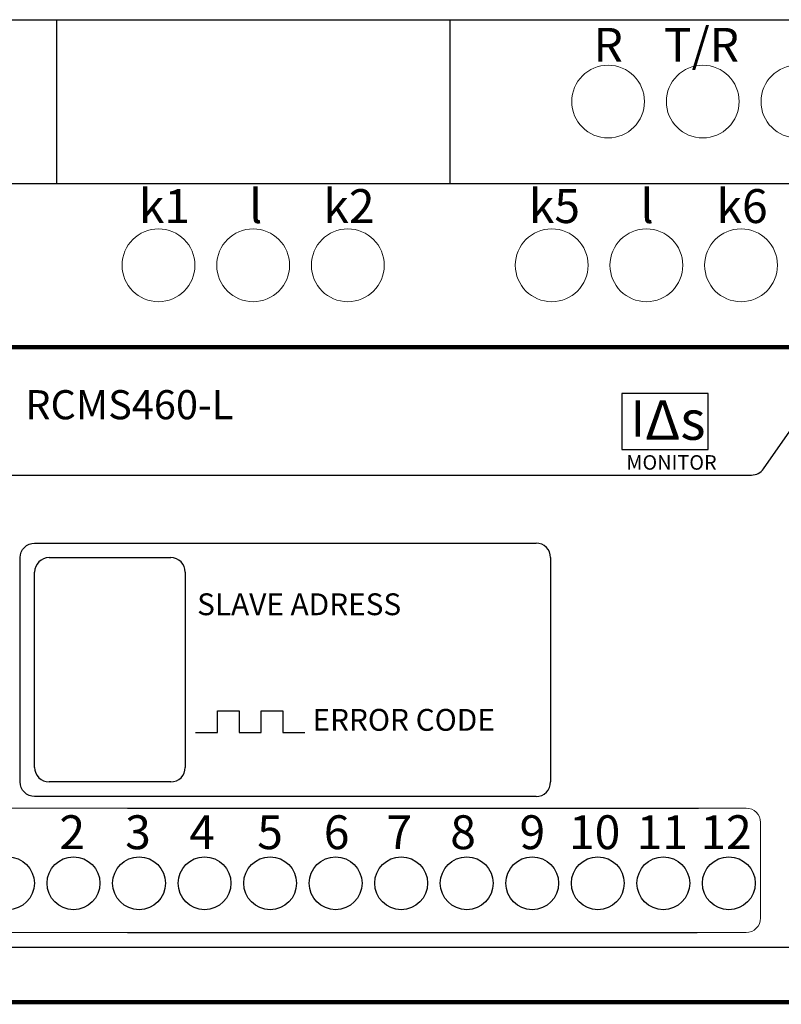
# Model space of a CAD drawing. Extents: x 941 to 1238, y 53 to 263.
# Drawn here: x 990 to 1042, y 140 to 208 of the extents above; entities that cross this region are included whole.
import ezdxf
from ezdxf.enums import TextEntityAlignment as Align

# ---------------------------------------------------------------- set-up
doc = ezdxf.new("R2010")
doc.units = 0
doc.header["$MEASUREMENT"] = 0
doc.layers.add('BENDER', color=7, linetype='CONTINUOUS')
doc.styles.add('ARIAL', font='Arial')

msp = doc.modelspace()

# ---------------------------------------------------------------- linework, layer by layer
at = {"layer": 'BENDER', "linetype": 'Continuous'}
for p, q in [((965.696, 207.806), (1073.696, 207.806)), ((992.696, 207.806), (992.696, 196.556)), ((1019.696, 207.806), (1019.696, 196.556)), ((965.696, 196.556), (1073.696, 196.556)), ((965.696, 185.306), (1073.696, 185.306)), ((1041.238, 176.946), (1044.362, 181.425)), ((986.991, 176.518), (1040.418, 176.518)), ((1016.556, 171.846), (1025.622, 171.846)), ((992.192, 170.846), (1000.535, 170.846)), ((1026.622, 170.846), (1026.622, 155.435)), ((991.192, 156.435), (991.192, 169.846)), ((1001.535, 169.846), (1001.535, 156.435)), ((1003.743, 158.821), (1003.743, 160.321)), ((1003.743, 160.321), (1005.243, 160.321)), ((1005.243, 160.321), (1005.243, 158.821)), ((1006.743, 158.821), (1006.743, 160.321)), ((1006.743, 160.321), (1008.243, 160.321)), ((1008.243, 160.321), (1008.243, 158.821)), ((1002.243, 158.821), (1003.743, 158.821)), ((1005.243, 158.821), (1006.743, 158.821)), ((1008.243, 158.821), (1009.743, 158.821)), ((1000.535, 155.435), (992.192, 155.435)), ((997.562, 154.435), (991.192, 154.435)), ((1025.622, 154.435), (1016.556, 154.435)), ((997.562, 153.636), (1036.783, 153.636)), ((997.562, 145.092), (1036.691, 145.092)), ((986.991, 144.092), (1071.134, 144.092)), ((1073.696, 140.306), (965.696, 140.306))]:
    msp.add_line(p, q, dxfattribs=at)
at = {"layer": 'BENDER', "linetype": 'Continuous', "lineweight": 0, "const_width": 0.3}
msp.add_lwpolyline([(965.696, 185.306), (1073.696, 185.306), (1073.696, 140.306), (965.696, 140.306)], close=True, dxfattribs=at)
at = {"layer": 'BENDER', "linetype": 'Continuous'}
msp.add_lwpolyline([(1031.506, 178.266), (1037.437, 178.266), (1037.437, 182.128), (1031.506, 182.128)], close=True, dxfattribs=at)
msp.add_lwpolyline([(991.192, 154.435, -0.414214), (990.192, 155.435), (990.192, 170.846, -0.414214), (991.192, 171.846), (1016.556, 171.846)], format="xyb", dxfattribs=at)
msp.add_lwpolyline([(1016.556, 154.435), (997.562, 154.435)], dxfattribs=at)
at = {"layer": 'BENDER', "lineweight": 0}
for centre in [(1030.569, 202.181), (1037.069, 202.181), (1043.569, 202.181), (999.696, 190.931), (1006.196, 190.931), (1012.696, 190.931), (1026.696, 190.931), (1033.196, 190.931), (1039.696, 190.931)]:
    msp.add_circle(centre, 2.5, dxfattribs=at)
at = {"layer": 'BENDER', "linetype": 'Continuous'}
for centre in [(989.361, 148.471), (993.861, 148.471), (998.361, 148.471), (1002.861, 148.471), (1007.361, 148.471), (1011.861, 148.471), (1016.361, 148.471), (1020.861, 148.471), (1025.361, 148.471), (1029.861, 148.471), (1034.361, 148.471), (1038.861, 148.471)]:
    msp.add_circle(centre, 1.813, dxfattribs=at)
for centre, start, end in [((1040.418, 177.518), 270, 325.10685), ((1025.622, 170.846), 0, 90), ((992.192, 169.846), 90, 180), ((1000.535, 169.846), 0, 90), ((992.192, 156.435), 180, 270), ((1000.535, 156.435), 270, 0), ((1025.622, 155.435), 270, 0)]:
    msp.add_arc(centre, 1, start, end, dxfattribs=at)
at = {"layer": 'BENDER', "lineweight": 0}
for points, knots in [([(997.562, 145.092), (993.627, 145.092), (988.025, 145.092), (988.025, 145.092), (988.025, 145.092), (987.478, 145.092), (987.034, 145.535), (987.034, 146.081), (987.034, 146.081), (987.034, 146.081), (987.034, 152.648), (987.034, 152.648), (987.034, 153.194), (987.478, 153.636), (988.025, 153.636), (988.025, 153.636), (988.025, 153.636), (993.627, 153.636), (997.562, 153.636)], [0.6688981, 0.6688981, 0.6688981, 0.6688981, 0.75, 0.75, 0.75, 0.75, 0.875, 0.875, 0.875, 0.875, 1, 1, 1, 1.125, 1.125, 1.125, 1.125, 1.2061019, 1.2061019, 1.2061019, 1.2061019]), ([(1036.783, 153.636), (1038.659, 153.636), (1040.043, 153.636), (1040.043, 153.636), (1040.043, 153.636), (1040.59, 153.636), (1041.034, 153.194), (1041.034, 152.648), (1041.034, 152.648), (1041.034, 152.648), (1041.034, 146.081), (1041.034, 146.081), (1041.034, 146.081), (1041.034, 145.535), (1040.59, 145.092), (1040.043, 145.092), (1040.043, 145.092), (1040.043, 145.092), (1038.613, 145.092), (1036.691, 145.092)], [0.2096821, 0.2096821, 0.2096821, 0.2096821, 0.25, 0.25, 0.25, 0.25, 0.375, 0.375, 0.375, 0.375, 0.5, 0.5, 0.5, 0.5, 0.625, 0.625, 0.625, 0.625, 0.6659749, 0.6659749, 0.6659749, 0.6659749])]:
    msp.add_open_spline(points, degree=3, knots=knots, dxfattribs=at)

# ---------------------------------------------------------------- texts
at = {"layer": 'BENDER', "lineweight": 0, "style": 'ARIAL'}
for s, height, p in [('R', 2.326, (1029.571, 204.189)), ('T/R', 2.3265, (1034.401, 204.189)), ('k1', 2.3265, (998.349, 193.109)), ('l', 2.326, (1005.922, 193.109)), ('k2', 2.3265, (1011.018, 193.109)), ('k5', 2.3265, (1025.127, 193.109)), ('l', 2.326, (1032.799, 193.109)), ('k6', 2.3265, (1038.011, 193.109)), ('2', 2.326, (992.891, 150.09)), ('3', 2.326, (997.407, 150.09)), ('4', 2.326, (1001.809, 150.09)), ('5', 2.326, (1006.475, 150.09)), ('6', 2.326, (1011.046, 150.09)), ('7', 2.326, (1015.343, 150.09)), ('8', 2.326, (1019.732, 150.09)), ('9', 2.326, (1024.486, 150.09)), ('10', 2.3265, (1027.883, 150.09)), ('11', 2.3265, (1032.526, 150.09)), ('12', 2.3265, (1036.91, 150.09))]:
    msp.add_text(s, height=height, dxfattribs=at).set_placement(p, align=Align.BOTTOM_LEFT)
at = {"layer": 'BENDER', "lineweight": 0, "attachment_point": 1, "style": 'ARIAL'}
for s, width, insert, char_height in [('{\\fArial|b0|i0|c238|p34;RCMS460-L}', 16.50865, (990.549, 182.353), 2), ('{\\fArial Narrow|b0|i0|c238|p34;MONITOR}', 5.64875, (1031.82, 177.887), 1), ('{\\fArial|b0|i0|c238|p34;SLAVE ADRESS}', 16.30717, (1002.349, 168.391), 1.5), ('{\\fArial|b0|i0|c238|p34;ERROR CODE}', 16.50865, (1010.273, 160.449), 1.5)]:
    msp.add_mtext_dynamic_manual_height_columns(s, width=width, gutter_width=5, heights=[0], dxfattribs=dict(at, insert=insert, char_height=char_height))
at = {"layer": 'BENDER', "insert": (1032.107, 181.651), "char_height": 2.5, "attachment_point": 1, "style": 'ARIAL'}
msp.add_mtext_dynamic_manual_height_columns('{\\fArial|b0|i0|c238|p34;I\\H1.0833x;Δs}', width=5.05937, gutter_width=5, heights=[0], dxfattribs=at)

doc.saveas('drawing.dxf')
